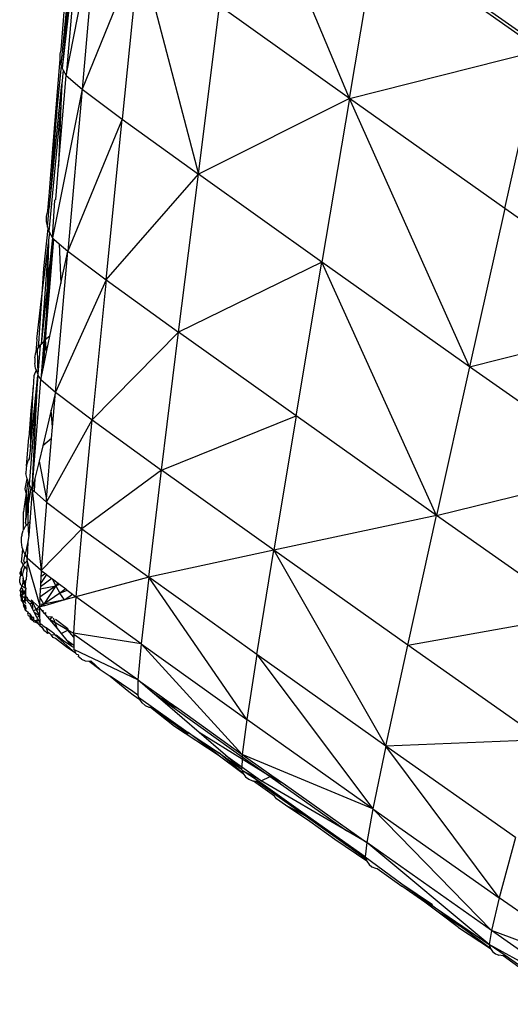
# Model space of a CAD drawing. Extents: x -4833 to 2895, y -3586 to 3447.
# Drawn here: x -58 to -39, y 1299 to 1337 of the extents above; entities that cross this region are included whole.
import ezdxf

# ---------------------------------------------------------------- set-up
doc = ezdxf.new("R2010")
doc.units = 0
doc.layers.get('0').update_dxf_attribs({"linetype": 'CONTINUOUS'})

msp = doc.modelspace()

# ---------------------------------------------------------------- linework, layer by layer
for p, q in [((-45.537, 1333.925), (-49.763, 1344.038)), ((-56.074, 1341.714), (-56.723, 1335.23)), ((-56.074, 1341.714), (-56.669, 1335.093)), ((-55.953, 1341.509), (-56.669, 1335.093)), ((-55.953, 1341.509), (-56.516, 1334.81)), ((-56.516, 1334.81), (-55.312, 1340.967)), ((-55.312, 1340.967), (-55.903, 1334.287)), ((-45.537, 1333.925), (-44.476, 1340.273)), ((-38.151, 1335.794), (-44.476, 1340.273)), ((-44.457, 1340.388), (-38.269, 1336.037)), ((-53.68, 1339.749), (-55.903, 1334.287)), ((-53.68, 1339.749), (-54.343, 1333.12)), ((-53.68, 1339.749), (-51.395, 1330.992)), ((-51.395, 1330.992), (-50.58, 1337.518)), ((-45.537, 1333.925), (-50.58, 1337.518)), ((-56.591, 1337.439), (-56.728, 1335.812)), ((-56.728, 1335.812), (-56.759, 1335.653)), ((-56.759, 1335.653), (-56.759, 1335.441)), ((-45.537, 1333.925), (-38.151, 1335.794)), ((-39.518, 1329.659), (-38.151, 1335.794)), ((-56.759, 1335.441), (-57.052, 1331.969)), ((-56.759, 1335.441), (-56.723, 1335.23)), ((-56.723, 1335.23), (-56.705, 1335.184)), ((-56.877, 1333.391), (-56.705, 1335.184)), ((-56.705, 1335.184), (-56.669, 1335.093)), ((-56.638, 1335.016), (-56.692, 1334.473)), ((-56.669, 1335.093), (-56.638, 1335.016)), ((-56.638, 1335.016), (-56.516, 1334.81)), ((-57.118, 1330.233), (-56.692, 1334.473)), ((-56.813, 1331.292), (-56.516, 1334.81)), ((-56.692, 1334.473), (-56.723, 1333.66)), ((-56.516, 1334.81), (-55.903, 1334.287)), ((-55.903, 1334.287), (-57.047, 1328.516)), ((-55.903, 1334.287), (-56.456, 1328.008)), ((-55.903, 1334.287), (-54.343, 1333.12)), ((-45.537, 1333.925), (-51.395, 1330.992)), ((-45.537, 1333.925), (-46.606, 1327.579)), ((-40.883, 1323.526), (-45.537, 1333.925)), ((-39.518, 1329.659), (-45.537, 1333.925)), ((-56.723, 1333.66), (-57.187, 1328.772)), ((-57.118, 1330.233), (-56.877, 1333.391)), ((-56.877, 1333.391), (-57.052, 1331.969)), ((-56.723, 1333.66), (-56.813, 1331.292)), ((-54.343, 1333.12), (-56.456, 1328.008)), ((-54.967, 1326.89), (-54.343, 1333.12)), ((-54.343, 1333.12), (-51.395, 1330.992)), ((-57.052, 1331.969), (-57.182, 1330.304)), ((-56.921, 1330.011), (-56.813, 1331.292)), ((-54.967, 1326.89), (-51.395, 1330.992)), ((-52.163, 1324.864), (-51.395, 1330.992)), ((-46.606, 1327.579), (-51.395, 1330.992)), ((-57.182, 1330.304), (-57.196, 1330.149)), ((-57.196, 1330.149), (-57.243, 1329.567)), ((-57.168, 1329.738), (-57.118, 1330.233)), ((-57.047, 1328.516), (-56.955, 1329.975)), ((-56.921, 1330.011), (-56.955, 1329.975)), ((-57.243, 1329.567), (-57.29, 1329.36)), ((-57.248, 1328.933), (-57.184, 1329.699)), ((-57.184, 1329.699), (-57.243, 1329.567)), ((-57.168, 1329.738), (-57.184, 1329.699)), ((-39.518, 1329.659), (-40.883, 1323.526)), ((-33.483, 1325.401), (-39.518, 1329.659)), ((-57.29, 1329.36), (-57.29, 1329.148)), ((-57.29, 1329.148), (-57.248, 1328.933)), ((-57.229, 1328.883), (-57.396, 1327.337)), ((-57.248, 1328.933), (-57.229, 1328.883)), ((-57.229, 1328.883), (-57.187, 1328.772)), ((-57.187, 1328.772), (-57.168, 1328.722)), ((-57.315, 1324.574), (-56.992, 1328.469)), ((-57.047, 1328.516), (-57.281, 1325.677)), ((-57.047, 1328.516), (-57.253, 1326.599)), ((-57.197, 1328.432), (-57.201, 1328.321)), ((-57.168, 1328.722), (-57.197, 1328.432)), ((-57.168, 1328.722), (-57.047, 1328.516)), ((-57.047, 1328.516), (-56.992, 1328.469)), ((-56.992, 1328.469), (-56.784, 1328.29)), ((-57.201, 1328.321), (-57.491, 1324.392)), ((-57.477, 1326.162), (-57.201, 1328.321)), ((-57.201, 1328.321), (-57.253, 1326.599)), ((-56.931, 1322.537), (-56.456, 1328.008)), ((-56.784, 1328.29), (-56.72, 1326.747)), ((-56.784, 1328.29), (-56.456, 1328.008)), ((-56.72, 1326.747), (-56.456, 1328.008)), ((-56.456, 1328.008), (-54.967, 1326.89)), ((-57.396, 1327.337), (-57.477, 1326.162)), ((-46.606, 1327.579), (-52.163, 1324.864)), ((-47.603, 1321.616), (-46.606, 1327.579)), ((-42.164, 1317.76), (-46.606, 1327.579)), ((-40.883, 1323.526), (-46.606, 1327.579)), ((-54.967, 1326.89), (-56.931, 1322.537)), ((-54.967, 1326.89), (-55.505, 1321.467)), ((-54.967, 1326.89), (-52.163, 1324.864)), ((-57.253, 1326.599), (-57.491, 1324.392)), ((-57.253, 1326.599), (-57.281, 1325.677)), ((-57.148, 1324.708), (-56.72, 1326.747)), ((-57.65, 1324.596), (-57.477, 1326.162)), ((-57.477, 1326.162), (-57.561, 1324.836)), ((-57.281, 1325.677), (-57.378, 1324.509)), ((-57.281, 1325.677), (-57.315, 1324.574)), ((-40.883, 1323.526), (-33.483, 1325.401)), ((-57.65, 1324.596), (-57.667, 1324.416)), ((-57.584, 1324.606), (-57.607, 1324.272)), ((-57.561, 1324.836), (-57.584, 1324.606)), ((-57.399, 1323.512), (-57.315, 1324.574)), ((-57.315, 1324.574), (-57.378, 1324.509)), ((-57.148, 1324.708), (-57.315, 1324.574)), ((-57.276, 1324.095), (-57.315, 1324.574)), ((-57.276, 1324.095), (-57.148, 1324.708)), ((-52.163, 1324.864), (-55.505, 1321.467)), ((-52.818, 1319.522), (-52.163, 1324.864)), ((-47.603, 1321.616), (-52.163, 1324.864)), ((-57.667, 1324.416), (-57.693, 1324.078)), ((-57.639, 1324.2), (-57.693, 1324.078)), ((-57.607, 1324.272), (-57.639, 1324.2)), ((-57.639, 1324.2), (-57.616, 1323.234)), ((-57.524, 1324.358), (-57.616, 1323.234)), ((-57.524, 1324.358), (-57.607, 1324.272)), ((-57.491, 1324.392), (-57.524, 1324.358)), ((-57.378, 1324.509), (-57.5, 1323.031)), ((-57.378, 1324.509), (-57.491, 1324.392)), ((-57.737, 1323.874), (-57.693, 1324.078)), ((-57.737, 1323.874), (-57.737, 1323.661)), ((-57.399, 1323.512), (-57.276, 1324.095)), ((-57.701, 1323.45), (-57.737, 1323.661)), ((-57.701, 1323.45), (-57.676, 1323.386)), ((-57.5, 1323.031), (-57.399, 1323.512)), ((-40.883, 1323.526), (-42.164, 1317.76)), ((-35.154, 1319.481), (-40.883, 1323.526)), ((-57.62, 1323.191), (-57.958, 1318.965)), ((-57.907, 1320.397), (-57.62, 1323.191)), ((-57.834, 1318.757), (-57.62, 1323.191)), ((-57.834, 1318.757), (-57.5, 1323.031)), ((-57.769, 1323.176), (-57.8, 1322.711)), ((-57.676, 1323.386), (-57.769, 1323.176)), ((-57.676, 1323.386), (-57.616, 1323.234)), ((-57.616, 1323.234), (-57.62, 1323.191)), ((-57.62, 1323.191), (-57.5, 1323.031)), ((-57.5, 1323.031), (-56.931, 1322.537)), ((-57.8, 1322.711), (-57.882, 1321.835)), ((-57.832, 1321.76), (-57.8, 1322.711)), ((-56.931, 1322.537), (-57.097, 1321.841)), ((-57.044, 1321.18), (-56.931, 1322.537)), ((-56.931, 1322.537), (-55.505, 1321.467)), ((-57.882, 1321.835), (-57.972, 1320.776)), ((-57.882, 1321.835), (-57.907, 1320.397)), ((-57.907, 1320.397), (-57.832, 1321.76)), ((-57.097, 1321.841), (-57.426, 1320.465)), ((-57.044, 1321.18), (-57.097, 1321.841)), ((-52.818, 1319.522), (-47.603, 1321.616)), ((-47.603, 1321.616), (-48.467, 1316.422)), ((-42.164, 1317.76), (-47.603, 1321.616)), ((-57.287, 1318.276), (-55.505, 1321.467)), ((-57.081, 1320.742), (-57.044, 1321.18)), ((-55.911, 1317.239), (-55.505, 1321.467)), ((-55.505, 1321.467), (-52.818, 1319.522)), ((-58.054, 1319.676), (-57.972, 1320.776)), ((-57.081, 1320.742), (-57.426, 1320.465)), ((-57.277, 1318.393), (-57.081, 1320.742)), ((-57.907, 1320.397), (-57.952, 1319.959)), ((-57.426, 1320.465), (-57.57, 1319.86)), ((-58.071, 1319.596), (-58.077, 1319.388)), ((-58.054, 1319.676), (-58.071, 1319.596)), ((-58.054, 1319.676), (-57.986, 1319.887)), ((-57.952, 1319.959), (-57.986, 1319.887)), ((-57.57, 1319.86), (-57.729, 1319.195)), ((-57.57, 1319.86), (-57.277, 1318.393)), ((-58.033, 1319.174), (-58.077, 1319.388)), ((-52.818, 1319.522), (-55.911, 1317.239)), ((-53.321, 1315.364), (-52.818, 1319.522)), ((-48.467, 1316.422), (-52.818, 1319.522)), ((-42.164, 1317.76), (-35.154, 1319.481)), ((-58.106, 1318.798), (-58.033, 1319.174)), ((-57.958, 1318.965), (-58.083, 1317.879)), ((-58, 1319.084), (-58.072, 1318.624)), ((-58.033, 1319.174), (-58, 1319.084)), ((-58, 1319.084), (-57.958, 1318.965)), ((-57.975, 1318.245), (-57.958, 1318.965)), ((-57.882, 1318.837), (-57.975, 1318.245)), ((-57.958, 1318.965), (-57.882, 1318.837)), ((-57.882, 1318.837), (-57.834, 1318.757)), ((-57.729, 1319.195), (-57.834, 1318.757)), ((-57.729, 1319.195), (-57.764, 1318.696)), ((-58.072, 1318.624), (-58.141, 1318.114)), ((-58.072, 1318.624), (-58.106, 1318.798)), ((-58.072, 1318.624), (-58.083, 1317.879)), ((-57.834, 1318.757), (-57.923, 1317.513)), ((-57.834, 1318.757), (-57.483, 1315.629)), ((-57.834, 1318.757), (-57.764, 1318.696)), ((-57.764, 1318.696), (-57.287, 1318.276)), ((-58.141, 1318.114), (-58.177, 1317.903)), ((-58.099, 1317.456), (-57.975, 1318.245)), ((-57.993, 1317.443), (-57.975, 1318.245)), ((-57.287, 1318.276), (-57.483, 1315.629)), ((-57.287, 1318.276), (-57.277, 1318.393)), ((-57.287, 1318.276), (-55.911, 1317.239)), ((-58.172, 1317.207), (-58.177, 1317.903)), ((-58.083, 1317.879), (-58.099, 1317.456)), ((-42.164, 1317.76), (-48.467, 1316.422)), ((-43.272, 1312.737), (-42.164, 1317.76)), ((-36.709, 1313.913), (-42.164, 1317.76)), ((-58.104, 1317.333), (-58.172, 1317.207)), ((-58.069, 1317.367), (-58.104, 1317.333)), ((-58.099, 1317.456), (-58.069, 1317.367)), ((-57.993, 1317.443), (-58.069, 1317.367)), ((-57.923, 1317.513), (-57.993, 1317.443)), ((-57.961, 1316.98), (-57.993, 1317.443)), ((-57.923, 1317.513), (-57.961, 1316.98)), ((-58.256, 1316.731), (-58.254, 1316.937)), ((-58.238, 1317.001), (-58.254, 1316.937)), ((-58.238, 1317.001), (-58.188, 1317.173)), ((-58.172, 1317.207), (-58.188, 1317.173)), ((-57.961, 1316.98), (-58.01, 1316.735)), ((-57.483, 1315.629), (-55.911, 1317.239)), ((-55.911, 1317.239), (-56.138, 1314.613)), ((-55.911, 1317.239), (-53.321, 1315.364)), ((-58.221, 1316.518), (-58.256, 1316.731)), ((-58.01, 1316.735), (-58.107, 1316.245)), ((-58.01, 1316.735), (-58.024, 1316.102)), ((-58.246, 1315.948), (-58.199, 1316.46)), ((-58.199, 1316.46), (-58.221, 1316.518)), ((-58.143, 1316.309), (-58.199, 1316.46)), ((-58.158, 1315.985), (-58.107, 1316.245)), ((-58.143, 1316.309), (-58.107, 1316.245)), ((-58.107, 1316.245), (-58.024, 1316.102)), ((-48.467, 1316.422), (-53.321, 1315.364)), ((-49.125, 1312.372), (-48.467, 1316.422)), ((-43.272, 1312.737), (-48.467, 1316.422)), ((-48.467, 1316.422), (-44.123, 1308.824)), ((-58.185, 1315.851), (-58.256, 1315.707)), ((-58.246, 1315.948), (-58.185, 1315.851)), ((-58.131, 1315.903), (-58.185, 1315.851)), ((-58.163, 1315.871), (-58.185, 1315.851)), ((-58.185, 1315.851), (-58.166, 1315.826)), ((-58.175, 1315.621), (-58.127, 1315.774)), ((-58.166, 1315.826), (-58.163, 1315.871)), ((-58.166, 1315.826), (-58.127, 1315.774)), ((-58.131, 1315.903), (-58.163, 1315.871)), ((-58.158, 1315.985), (-58.131, 1315.903)), ((-58.029, 1316), (-58.131, 1315.903)), ((-58.127, 1315.774), (-58.045, 1315.666)), ((-58.029, 1316), (-58.045, 1315.666)), ((-58.029, 1316), (-58.024, 1316.102)), ((-57.553, 1314.341), (-58.029, 1316)), ((-57.483, 1315.629), (-58.024, 1316.102)), ((-58.309, 1315.533), (-58.32, 1315.492)), ((-58.32, 1315.492), (-58.278, 1315.453)), ((-58.278, 1315.453), (-58.317, 1315.36)), ((-58.26, 1315.634), (-58.309, 1315.533)), ((-58.264, 1315.534), (-58.278, 1315.453)), ((-58.278, 1315.453), (-58.213, 1315.432)), ((-58.256, 1315.707), (-58.27, 1315.68)), ((-58.27, 1315.68), (-58.26, 1315.634)), ((-58.26, 1315.634), (-58.264, 1315.534)), ((-58.264, 1315.534), (-58.213, 1315.432)), ((-58.256, 1315.707), (-58.26, 1315.634)), ((-58.213, 1315.432), (-58.175, 1315.621)), ((-58.213, 1315.432), (-58.189, 1315.326)), ((-58.045, 1315.666), (-58.064, 1315.273)), ((-57.276, 1315.473), (-57.51, 1315.127)), ((-57.488, 1315.544), (-57.496, 1315.382)), ((-57.326, 1315.51), (-57.496, 1315.382)), ((-57.483, 1315.629), (-57.488, 1315.544)), ((-57.4, 1315.566), (-57.488, 1315.544)), ((-57.483, 1315.629), (-57.4, 1315.566)), ((-57.4, 1315.566), (-57.326, 1315.51)), ((-57.326, 1315.51), (-57.276, 1315.473)), ((-57.276, 1315.473), (-57.075, 1315.321)), ((-58.317, 1315.36), (-58.32, 1315.289)), ((-58.314, 1315.258), (-58.32, 1315.289)), ((-58.313, 1315.18), (-58.314, 1315.258)), ((-58.289, 1315.113), (-58.313, 1315.18)), ((-58.284, 1315.083), (-58.289, 1315.113)), ((-58.243, 1315.029), (-58.284, 1315.083)), ((-58.243, 1315.029), (-58.268, 1314.95)), ((-58.211, 1315.088), (-58.243, 1315.029)), ((-58.243, 1315.029), (-58.08, 1314.943)), ((-58.189, 1315.326), (-58.211, 1315.088)), ((-58.157, 1315.188), (-58.211, 1315.088)), ((-58.157, 1315.188), (-58.189, 1315.326)), ((-58.11, 1315.231), (-58.157, 1315.188)), ((-58.104, 1315.019), (-58.157, 1315.188)), ((-58.157, 1315.188), (-58.109, 1315.185)), ((-58.064, 1315.273), (-58.11, 1315.231)), ((-58.11, 1315.231), (-58.109, 1315.185)), ((-58.109, 1315.185), (-58.069, 1315.182)), ((-58.109, 1315.185), (-58.104, 1315.019)), ((-58.08, 1314.943), (-58.104, 1315.019)), ((-56.925, 1315.039), (-57.539, 1314.6)), ((-57.522, 1314.912), (-56.925, 1315.039)), ((-57.075, 1315.321), (-57.517, 1314.997)), ((-57.51, 1315.127), (-57.517, 1314.997)), ((-57.496, 1315.382), (-57.51, 1315.127)), ((-56.925, 1315.039), (-57.389, 1314.317)), ((-57.075, 1315.321), (-57.045, 1315.299)), ((-56.925, 1315.039), (-57.045, 1315.299)), ((-57.045, 1315.299), (-56.834, 1315.139)), ((-56.925, 1315.039), (-56.834, 1315.139)), ((-56.81, 1315.12), (-56.925, 1315.039)), ((-56.925, 1315.039), (-56.778, 1315.097)), ((-56.925, 1315.039), (-56.762, 1314.754)), ((-56.834, 1315.139), (-56.81, 1315.12)), ((-56.81, 1315.12), (-56.778, 1315.097)), ((-56.778, 1315.097), (-56.536, 1314.914)), ((-53.321, 1315.364), (-56.138, 1314.613)), ((-53.321, 1315.364), (-53.613, 1312.782)), ((-49.517, 1309.858), (-53.321, 1315.364)), ((-49.125, 1312.372), (-53.321, 1315.364)), ((-58.301, 1314.671), (-58.272, 1314.701)), ((-58.301, 1314.671), (-58.268, 1314.573)), ((-58.298, 1314.858), (-58.268, 1314.95)), ((-58.275, 1314.79), (-58.298, 1314.858)), ((-58.209, 1314.876), (-58.275, 1314.79)), ((-58.272, 1314.701), (-58.275, 1314.79)), ((-58.272, 1314.701), (-58.236, 1314.676)), ((-58.268, 1314.95), (-58.207, 1314.921)), ((-58.209, 1314.876), (-58.236, 1314.676)), ((-58.203, 1314.688), (-58.236, 1314.676)), ((-58.236, 1314.676), (-58.223, 1314.639)), ((-58.226, 1314.595), (-58.223, 1314.639)), ((-58.223, 1314.639), (-58.116, 1314.574)), ((-58.207, 1314.921), (-58.209, 1314.876)), ((-58.209, 1314.876), (-58.163, 1314.784)), ((-58.163, 1314.784), (-58.203, 1314.688)), ((-58.1, 1314.882), (-58.163, 1314.784)), ((-58.163, 1314.784), (-58.093, 1314.671)), ((-58.116, 1314.574), (-58.102, 1314.635)), ((-58.102, 1314.635), (-58.093, 1314.671)), ((-58.102, 1314.635), (-58.091, 1314.609)), ((-58.08, 1314.943), (-58.1, 1314.882)), ((-58.082, 1314.911), (-58.1, 1314.882)), ((-58.1, 1314.882), (-58.093, 1314.671)), ((-58.091, 1314.609), (-58.093, 1314.671)), ((-58.066, 1314.647), (-58.065, 1314.616)), ((-57.522, 1314.912), (-57.539, 1314.6)), ((-57.517, 1314.997), (-57.522, 1314.912)), ((-56.762, 1314.754), (-57.389, 1314.317)), ((-56.536, 1314.914), (-56.762, 1314.754)), ((-56.762, 1314.754), (-56.476, 1314.868)), ((-56.585, 1314.487), (-56.762, 1314.754)), ((-56.585, 1314.487), (-56.267, 1314.711)), ((-56.536, 1314.914), (-56.476, 1314.868)), ((-56.476, 1314.868), (-56.267, 1314.711)), ((-56.267, 1314.711), (-56.138, 1314.613)), ((-58.226, 1314.595), (-58.268, 1314.573)), ((-58.268, 1314.573), (-58.265, 1314.469)), ((-58.268, 1314.573), (-58.234, 1314.473)), ((-58.265, 1314.469), (-58.234, 1314.473)), ((-58.205, 1314.412), (-58.265, 1314.469)), ((-58.234, 1314.473), (-58.205, 1314.412)), ((-58.234, 1314.473), (-58.194, 1314.456)), ((-58.194, 1314.456), (-58.226, 1314.595)), ((-58.192, 1314.385), (-58.205, 1314.412)), ((-58.142, 1314.462), (-58.194, 1314.456)), ((-58.194, 1314.456), (-58.127, 1314.428)), ((-58.194, 1314.456), (-58.192, 1314.385)), ((-58.192, 1314.385), (-58.127, 1314.428)), ((-58.149, 1314.298), (-58.192, 1314.385)), ((-58.149, 1314.298), (-58.187, 1314.267)), ((-58.187, 1314.267), (-58.11, 1314.131)), ((-58.149, 1314.298), (-58.11, 1314.131)), ((-58.076, 1314.254), (-58.149, 1314.298)), ((-58.116, 1314.574), (-58.142, 1314.462)), ((-58.142, 1314.462), (-58.127, 1314.428)), ((-58.086, 1314.5), (-58.127, 1314.428)), ((-58.08, 1314.334), (-58.127, 1314.428)), ((-58.089, 1314.557), (-58.116, 1314.574)), ((-58.091, 1314.609), (-58.04, 1314.567)), ((-58.086, 1314.5), (-58.089, 1314.557)), ((-57.913, 1314.318), (-58.086, 1314.5)), ((-58.072, 1314.147), (-58.076, 1314.254)), ((-58.011, 1314.598), (-58.04, 1314.567)), ((-58.04, 1314.567), (-58.008, 1314.504)), ((-58.008, 1314.504), (-57.828, 1314.382)), ((-57.828, 1314.382), (-57.913, 1314.318)), ((-57.811, 1314.121), (-57.913, 1314.318)), ((-57.815, 1314.426), (-57.876, 1314.48)), ((-57.815, 1314.426), (-57.828, 1314.382)), ((-57.794, 1314.408), (-57.828, 1314.382)), ((-57.828, 1314.382), (-57.685, 1314.118)), ((-57.811, 1314.121), (-57.828, 1314.382)), ((-57.794, 1314.408), (-57.56, 1314.202)), ((-57.553, 1314.341), (-57.56, 1314.202)), ((-57.389, 1314.317), (-57.56, 1314.202)), ((-57.353, 1314.262), (-57.56, 1314.202)), ((-57.539, 1314.6), (-57.553, 1314.341)), ((-57.553, 1314.341), (-57.389, 1314.317)), ((-57.389, 1314.317), (-57.539, 1314.6)), ((-56.585, 1314.487), (-57.389, 1314.317)), ((-57.353, 1314.262), (-57.389, 1314.317)), ((-56.585, 1314.487), (-57.353, 1314.262)), ((-56.138, 1314.613), (-56.585, 1314.487)), ((-56.138, 1314.613), (-56.229, 1313.195)), ((-53.613, 1312.782), (-56.138, 1314.613)), ((-58.11, 1314.131), (-58.116, 1314.089)), ((-58.116, 1314.089), (-58.069, 1314.065)), ((-58.07, 1314.09), (-58.11, 1314.131)), ((-58.051, 1314.046), (-58.069, 1314.065)), ((-57.996, 1314), (-58.051, 1314.046)), ((-57.996, 1314), (-58.019, 1313.939)), ((-58.019, 1313.939), (-57.994, 1313.889)), ((-57.98, 1313.97), (-57.996, 1314)), ((-57.994, 1313.889), (-57.908, 1313.84)), ((-57.901, 1313.916), (-57.98, 1313.97)), ((-57.908, 1313.84), (-57.901, 1313.916)), ((-57.833, 1313.815), (-57.901, 1313.916)), ((-57.781, 1314.063), (-57.811, 1314.121)), ((-57.685, 1314.118), (-57.781, 1314.063)), ((-57.758, 1314.017), (-57.781, 1314.063)), ((-57.758, 1314.017), (-57.552, 1313.884)), ((-57.655, 1313.817), (-57.758, 1314.017)), ((-57.56, 1314.202), (-57.685, 1314.118)), ((-57.552, 1313.914), (-57.685, 1314.118)), ((-57.685, 1314.118), (-57.558, 1314.101)), ((-57.465, 1314.088), (-57.56, 1314.202)), ((-57.56, 1314.202), (-57.558, 1314.101)), ((-57.558, 1314.101), (-57.552, 1313.914)), ((-57.552, 1313.914), (-57.551, 1313.852)), ((-57.465, 1314.088), (-57.397, 1314.078)), ((-57.359, 1313.962), (-57.465, 1314.088)), ((-57.359, 1313.962), (-57.295, 1314.002)), ((-57.359, 1313.962), (-57.254, 1313.835)), ((-43.272, 1312.737), (-36.709, 1313.913)), ((-57.895, 1313.747), (-57.908, 1313.84)), ((-57.908, 1313.84), (-57.833, 1313.815)), ((-57.908, 1313.84), (-57.797, 1313.674)), ((-57.797, 1313.674), (-57.895, 1313.747)), ((-57.833, 1313.815), (-57.79, 1313.801)), ((-57.79, 1313.801), (-57.81, 1313.836)), ((-57.783, 1313.704), (-57.797, 1313.674)), ((-57.797, 1313.674), (-57.779, 1313.647)), ((-57.79, 1313.801), (-57.783, 1313.704)), ((-57.705, 1313.68), (-57.783, 1313.704)), ((-57.779, 1313.647), (-57.646, 1313.595)), ((-57.654, 1313.697), (-57.705, 1313.68)), ((-57.646, 1313.595), (-57.705, 1313.68)), ((-57.655, 1313.817), (-57.551, 1313.852)), ((-57.632, 1313.772), (-57.655, 1313.817)), ((-57.654, 1313.697), (-57.646, 1313.595)), ((-57.545, 1313.65), (-57.654, 1313.697)), ((-57.533, 1313.592), (-57.646, 1313.595)), ((-57.533, 1313.498), (-57.646, 1313.595)), ((-57.545, 1313.65), (-57.632, 1313.772)), ((-57.551, 1313.852), (-57.545, 1313.65)), ((-57.545, 1313.65), (-57.533, 1313.592)), ((-57.533, 1313.592), (-57.448, 1313.528)), ((-57.533, 1313.592), (-57.533, 1313.498)), ((-57.533, 1313.498), (-57.466, 1313.428)), ((-57.448, 1313.528), (-57.426, 1313.502)), ((-57.426, 1313.502), (-57.29, 1313.408)), ((-57.046, 1313.813), (-57.254, 1313.835)), ((-57.254, 1313.835), (-57.168, 1313.732)), ((-57.046, 1313.813), (-57.168, 1313.732)), ((-57.168, 1313.732), (-56.873, 1313.378)), ((-56.458, 1313.321), (-57.168, 1313.732)), ((-57.025, 1313.797), (-56.873, 1313.378)), ((-56.455, 1313.366), (-56.93, 1313.726)), ((-57.466, 1313.428), (-57.367, 1313.287)), ((-57.313, 1313.247), (-57.367, 1313.287)), ((-57.313, 1313.247), (-57.243, 1313.186)), ((-57.016, 1313.2), (-57.29, 1313.408)), ((-57.29, 1313.408), (-57.248, 1313.253)), ((-57.248, 1313.253), (-57.165, 1313.199)), ((-57.165, 1313.199), (-57.243, 1313.186)), ((-57.105, 1313.129), (-57.165, 1313.199)), ((-57.029, 1313.032), (-57.105, 1313.129)), ((-56.95, 1313.115), (-57.105, 1313.129)), ((-57.016, 1313.2), (-56.95, 1313.115)), ((-56.95, 1313.115), (-56.912, 1313.121)), ((-56.95, 1313.115), (-56.152, 1312.43)), ((-56.612, 1312.894), (-56.912, 1313.121)), ((-56.873, 1313.378), (-56.711, 1313.184)), ((-56.711, 1313.184), (-56.458, 1313.321)), ((-56.711, 1313.184), (-56.487, 1312.917)), ((-56.455, 1313.366), (-56.458, 1313.321)), ((-56.424, 1313.343), (-56.458, 1313.321)), ((-56.227, 1313.048), (-56.458, 1313.321)), ((-56.229, 1313.195), (-56.458, 1313.321)), ((-53.613, 1312.782), (-56.229, 1313.195)), ((-56.228, 1313.147), (-56.229, 1313.195)), ((-53.735, 1311.385), (-56.228, 1313.147)), ((-56.228, 1313.147), (-56.227, 1313.048)), ((-56.929, 1312.996), (-57.029, 1313.032)), ((-56.472, 1312.63), (-56.929, 1312.996)), ((-56.296, 1312.687), (-56.612, 1312.894)), ((-56.222, 1312.717), (-56.487, 1312.917)), ((-56.487, 1312.917), (-56.296, 1312.687)), ((-56.227, 1313.048), (-56.222, 1312.717)), ((-56.222, 1312.717), (-56.221, 1312.639)), ((-53.613, 1312.782), (-53.735, 1311.385)), ((-53.613, 1312.782), (-49.517, 1309.858)), ((-53.613, 1312.782), (-49.691, 1308.501)), ((-44.123, 1308.824), (-43.272, 1312.737)), ((-38.065, 1309.066), (-43.272, 1312.737)), ((-56.152, 1312.43), (-56.472, 1312.63)), ((-56.221, 1312.639), (-56.296, 1312.687)), ((-56.221, 1312.639), (-56.221, 1312.597)), ((-56.2, 1312.547), (-56.221, 1312.597)), ((-56.2, 1312.547), (-56.152, 1312.43)), ((-53.735, 1311.385), (-56.2, 1312.547)), ((-56.121, 1312.387), (-56.152, 1312.43)), ((-56.121, 1312.387), (-56.071, 1312.375)), ((-56.071, 1312.375), (-56.038, 1312.347)), ((-56.038, 1312.347), (-56.052, 1312.293)), ((-49.125, 1312.372), (-49.517, 1309.858)), ((-44.123, 1308.824), (-49.125, 1312.372)), ((-49.125, 1312.372), (-44.628, 1306.394)), ((-55.925, 1312.189), (-56.052, 1312.293)), ((-55.925, 1312.189), (-55.782, 1312.132)), ((-55.782, 1312.132), (-55.627, 1312.113)), ((-55.627, 1312.113), (-55.565, 1312.121)), ((-55.627, 1312.113), (-55.201, 1311.786)), ((-55.201, 1311.786), (-55.565, 1312.121)), ((-55.201, 1311.786), (-54.817, 1311.526)), ((-53.94, 1310.942), (-54.817, 1311.526)), ((-54.817, 1311.526), (-54.094, 1310.937)), ((-53.735, 1311.385), (-53.74, 1310.797)), ((-53.735, 1311.385), (-52.81, 1310.725)), ((-53.168, 1310.897), (-53.735, 1311.385)), ((-54.094, 1310.937), (-53.926, 1310.808)), ((-53.74, 1310.797), (-53.94, 1310.942)), ((-53.926, 1310.808), (-53.669, 1310.628)), ((-52.63, 1310.507), (-53.168, 1310.897)), ((-52.684, 1310.48), (-53.168, 1310.897)), ((-53.74, 1310.797), (-53.709, 1310.723)), ((-53.709, 1310.723), (-53.669, 1310.628)), ((-53.709, 1310.723), (-51.795, 1309.35)), ((-53.572, 1310.494), (-53.669, 1310.628)), ((-53.572, 1310.494), (-53.453, 1310.398)), ((-52.63, 1310.507), (-52.81, 1310.725)), ((-52.81, 1310.725), (-52.563, 1310.549)), ((-52.684, 1310.48), (-52.63, 1310.507)), ((-51.366, 1309.345), (-52.684, 1310.48)), ((-52.63, 1310.507), (-52.563, 1310.549)), ((-52.63, 1310.507), (-52.158, 1310.26)), ((-52.63, 1310.507), (-49.695, 1308.412)), ((-52.563, 1310.549), (-52.158, 1310.26)), ((-53.453, 1310.398), (-53.312, 1310.336)), ((-53.312, 1310.336), (-53.25, 1310.329)), ((-51.785, 1309.282), (-53.25, 1310.329)), ((-53.25, 1310.329), (-52.318, 1309.599)), ((-53.25, 1310.329), (-51.795, 1309.35)), ((-52.158, 1310.26), (-49.691, 1308.501)), ((-49.517, 1309.858), (-49.691, 1308.501)), ((-44.628, 1306.394), (-49.517, 1309.858)), ((-52.318, 1309.599), (-50.622, 1308.479)), ((-50.622, 1308.479), (-51.795, 1309.35)), ((-51.795, 1309.35), (-50.619, 1308.568)), ((-49.7, 1308.313), (-51.366, 1309.345)), ((-50.346, 1308.466), (-51.366, 1309.345)), ((-38.065, 1309.066), (-44.123, 1308.824)), ((-50.619, 1308.568), (-49.719, 1307.925)), ((-49.658, 1307.762), (-50.619, 1308.568)), ((-44.123, 1308.824), (-44.628, 1306.394)), ((-39.734, 1302.94), (-44.123, 1308.824)), ((-39.104, 1305.286), (-44.123, 1308.824)), ((-50.622, 1308.479), (-49.658, 1307.762)), ((-50.346, 1308.466), (-49.714, 1308.015)), ((-49.719, 1307.925), (-50.346, 1308.466)), ((-49.7, 1308.313), (-49.714, 1308.015)), ((-49.695, 1308.412), (-49.7, 1308.313)), ((-48.617, 1307.642), (-49.7, 1308.313)), ((-49.691, 1308.501), (-49.695, 1308.412)), ((-49.695, 1308.412), (-48.617, 1307.642)), ((-44.628, 1306.394), (-49.691, 1308.501)), ((-49.691, 1308.501), (-48.544, 1307.688)), ((-49.714, 1308.015), (-49.719, 1307.925)), ((-49.719, 1307.925), (-49.701, 1307.877)), ((-49.714, 1308.015), (-48.988, 1307.497)), ((-49.069, 1307.465), (-49.701, 1307.877)), ((-48.988, 1307.497), (-49.701, 1307.877)), ((-49.701, 1307.877), (-49.658, 1307.762)), ((-49.658, 1307.762), (-49.564, 1307.632)), ((-49.564, 1307.632), (-49.445, 1307.535)), ((-49.445, 1307.535), (-49.302, 1307.474)), ((-49.302, 1307.474), (-49.252, 1307.469)), ((-48.444, 1306.885), (-49.252, 1307.469)), ((-49.141, 1307.456), (-49.252, 1307.469)), ((-49.141, 1307.456), (-49.069, 1307.465)), ((-47.161, 1306.112), (-49.141, 1307.456)), ((-47.262, 1306.124), (-49.141, 1307.456)), ((-47.161, 1306.112), (-49.069, 1307.465)), ((-48.959, 1307.48), (-48.988, 1307.497)), ((-48.959, 1307.48), (-48.617, 1307.642)), ((-45.642, 1305.535), (-48.959, 1307.48)), ((-48.617, 1307.642), (-48.544, 1307.688)), ((-48.617, 1307.642), (-45.642, 1305.535)), ((-48.024, 1307.319), (-48.617, 1307.642)), ((-48.544, 1307.688), (-48.024, 1307.319)), ((-48.024, 1307.319), (-44.868, 1305.082)), ((-48.372, 1306.784), (-48.444, 1306.885)), ((-48.012, 1306.531), (-48.372, 1306.784)), ((-47.653, 1306.342), (-48.012, 1306.531)), ((-47.081, 1305.901), (-48.012, 1306.531)), ((-47.262, 1306.124), (-47.653, 1306.342)), ((-44.628, 1306.394), (-44.868, 1305.082)), ((-44.628, 1306.394), (-39.734, 1302.94)), ((-40.035, 1301.672), (-44.628, 1306.394)), ((-44.895, 1304.446), (-47.262, 1306.124)), ((-44.924, 1304.525), (-47.161, 1306.112)), ((-46.107, 1305.197), (-47.081, 1305.901)), ((-44.868, 1305.082), (-45.642, 1305.535)), ((-44.866, 1304.367), (-46.107, 1305.197)), ((-44.868, 1305.082), (-44.924, 1304.525)), ((-40.118, 1301.136), (-44.868, 1305.082)), ((-40.035, 1301.672), (-44.868, 1305.082)), ((-39.104, 1305.286), (-39.734, 1302.94)), ((-44.924, 1304.525), (-43.505, 1303.49)), ((-44.924, 1304.525), (-44.895, 1304.446)), ((-44.895, 1304.446), (-44.866, 1304.367)), ((-44.866, 1304.367), (-44.78, 1304.239)), ((-44.78, 1304.239), (-44.667, 1304.145)), ((-44.667, 1304.145), (-44.526, 1304.09)), ((-44.526, 1304.09), (-44.463, 1304.082)), ((-44.463, 1304.082), (-43.514, 1303.395)), ((-42.614, 1302.777), (-43.514, 1303.395)), ((-43.505, 1303.49), (-42.319, 1302.689)), ((-43.505, 1303.49), (-42.455, 1302.723)), ((-39.734, 1302.94), (-40.035, 1301.672)), ((-35.599, 1300.043), (-39.734, 1302.94)), ((-42.049, 1302.342), (-42.614, 1302.777)), ((-41.202, 1301.808), (-42.455, 1302.723)), ((-42.455, 1302.723), (-40.118, 1301.136)), ((-41.308, 1301.791), (-42.049, 1302.342)), ((-41.202, 1301.808), (-42.049, 1302.342)), ((-41.308, 1301.791), (-40.068, 1300.98)), ((-40.068, 1300.98), (-41.202, 1301.808)), ((-40.035, 1301.672), (-40.118, 1301.136)), ((-35.958, 1298.815), (-40.035, 1301.672)), ((-35.599, 1300.043), (-40.035, 1301.672)), ((-35.958, 1298.815), (-40.118, 1301.136)), ((-39.506, 1300.708), (-40.118, 1301.136)), ((-40.118, 1301.136), (-40.068, 1300.98)), ((-40.068, 1300.98), (-39.99, 1300.863)), ((-39.99, 1300.863), (-39.877, 1300.769)), ((-39.877, 1300.769), (-39.745, 1300.716)), ((-39.584, 1300.698), (-39.745, 1300.716)), ((-39.584, 1300.698), (-39.506, 1300.708)), ((-38.826, 1300.148), (-39.584, 1300.698)), ((-37.718, 1299.456), (-39.506, 1300.708))]:
    msp.add_line(p, q)

doc.saveas('drawing.dxf')
